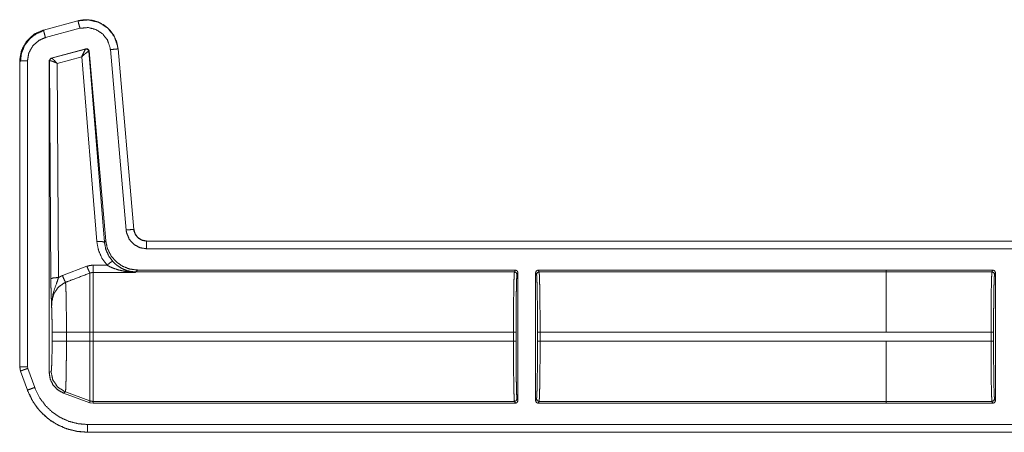
# Model space of a CAD drawing. Units: inches. Extents: x 28 to 80, y 34 to 154.
# Drawn here: x 66 to 70, y 53 to 55 of the extents above; entities that cross this region are included whole.
import ezdxf

# ---------------------------------------------------------------- set-up
doc = ezdxf.new("R2010")
doc.units = ezdxf.units.IN
doc.header["$MEASUREMENT"] = 0
doc.layers.add('1', color=7, linetype='Continuous')

msp = doc.modelspace()

# ---------------------------------------------------------------- linework, layer by layer
at = {"layer": '1', "color": 2, "linetype": 'Continuous', "lineweight": 18}
for p, q in [((66.6006, 54.8975), (66.4656, 54.8613)), ((66.6007, 54.8971), (66.4657, 54.861)), ((66.6007, 54.8971), (66.6006, 54.8975)), ((66.4656, 54.8613), (66.4657, 54.861)), ((66.4735, 54.832), (66.6084, 54.8682)), ((66.4958, 54.7522), (66.6318, 54.7886)), ((66.4974, 54.7512), (66.6306, 54.7872)), ((66.6306, 54.7872), (66.6309, 54.7874)), ((66.6309, 54.7874), (66.6318, 54.7886)), ((66.6435, 54.7786), (66.6429, 54.7786)), ((66.6443, 54.7798), (66.6435, 54.7786)), ((66.6435, 54.7786), (66.7041, 54.033)), ((66.6443, 54.7798), (66.7092, 54.0386)), ((66.7271, 54.7851), (66.7887, 54.0808)), ((66.7573, 54.7877), (66.757, 54.7877)), ((66.8186, 54.0834), (66.757, 54.7877)), ((66.819, 54.0834), (66.7573, 54.7877)), ((66.373, 54.7407), (66.373, 53.5475)), ((66.3734, 54.7407), (66.373, 54.7407)), ((66.3734, 54.7407), (66.3734, 53.5475)), ((66.4034, 53.5475), (66.4034, 54.7407)), ((66.4884, 54.7425), (66.4958, 54.7522)), ((66.4884, 54.7425), (66.4884, 53.5241)), ((66.4896, 54.7416), (66.4884, 54.7425)), ((66.4902, 54.7419), (66.4896, 54.7416)), ((66.4948, 53.8903), (66.4896, 54.7416)), ((66.4958, 54.7522), (66.497, 54.7513)), ((66.497, 54.7513), (66.4974, 54.7512)), ((66.6155, 54.7573), (66.5197, 54.7314)), ((66.5197, 54.7314), (66.5248, 53.8955)), ((66.6742, 54.0356), (66.6155, 54.7573)), ((66.8186, 54.0834), (66.819, 54.0834)), ((66.7041, 54.033), (66.7092, 54.0386)), ((72.1647, 54.0378), (66.8687, 54.0378)), ((66.8687, 54.0378), (66.8687, 54.0375)), ((72.0742, 54.0375), (66.8687, 54.0375)), ((66.8687, 54.0075), (72.0495, 54.0075)), ((66.5402, 53.9028), (66.6356, 53.9392)), ((66.6596, 53.9436), (66.7141, 53.9436)), ((66.827, 53.9173), (66.8259, 53.915)), ((66.8336, 53.9246), (66.827, 53.9173)), ((68.3054, 53.9173), (66.827, 53.9173)), ((68.309, 53.9246), (66.8336, 53.9246)), ((68.309, 53.9246), (68.3054, 53.9173)), ((69.7578, 53.9246), (68.398, 53.9246)), ((68.4016, 53.9173), (68.398, 53.9246)), ((69.7578, 53.9173), (68.4016, 53.9173)), ((69.7578, 53.9246), (69.7578, 53.9245)), ((70.1741, 53.9245), (69.7578, 53.9245)), ((69.7578, 53.9245), (69.7578, 53.9172)), ((69.7578, 53.9172), (70.1705, 53.9172)), ((70.1741, 53.9245), (70.1705, 53.9172)), ((66.8259, 53.915), (66.6596, 53.915)), ((68.3154, 53.9073), (68.319, 53.9146)), ((68.319, 53.9146), (68.319, 53.4146)), ((68.388, 53.4146), (68.388, 53.9146)), ((68.388, 53.9146), (68.3916, 53.9073)), ((70.1805, 53.9072), (70.1841, 53.9145)), ((70.1841, 53.9145), (70.1841, 53.4146)), ((66.4997, 53.6467), (66.4997, 53.6824)), ((66.5555, 53.6824), (66.6476, 53.6824)), ((66.5555, 53.6824), (66.5555, 53.6467)), ((66.5555, 53.6467), (66.6476, 53.6467)), ((66.6476, 53.6467), (66.6476, 53.6824)), ((68.3016, 53.6824), (66.6596, 53.6824)), ((66.6596, 53.6824), (66.6596, 53.6467)), ((68.3016, 53.6467), (66.6596, 53.6467)), ((68.3016, 53.6824), (68.3016, 53.6467)), ((68.3116, 53.6467), (68.3116, 53.6824)), ((68.3954, 53.6824), (68.3954, 53.6467)), ((68.4054, 53.6467), (68.4054, 53.6824)), ((69.7578, 53.6824), (68.4054, 53.6824)), ((69.7578, 53.6467), (68.4054, 53.6467)), ((70.1667, 53.6824), (69.7578, 53.6824)), ((69.7578, 53.6467), (69.7578, 53.6468)), ((69.7578, 53.6468), (70.1667, 53.6468)), ((70.1667, 53.6824), (70.1667, 53.6468)), ((70.1767, 53.6468), (70.1767, 53.6824)), ((66.373, 53.5475), (66.376, 53.5304)), ((66.373, 53.5475), (66.3734, 53.5475)), ((66.4046, 53.5408), (66.4034, 53.5475)), ((66.4316, 53.4662), (66.4046, 53.5408)), ((66.3764, 53.5305), (66.376, 53.5304)), ((66.376, 53.5304), (66.4031, 53.4559)), ((66.3764, 53.5305), (66.4034, 53.456)), ((66.4884, 53.5241), (66.4956, 53.5287)), ((66.4031, 53.4559), (66.4034, 53.456)), ((66.5515, 53.4489), (66.5443, 53.4443)), ((66.6476, 53.4067), (66.5443, 53.4443)), ((66.5515, 53.4489), (66.6476, 53.414)), ((68.319, 53.4146), (68.3154, 53.4218)), ((68.3916, 53.4218), (68.388, 53.4146)), ((70.1841, 53.4146), (70.1805, 53.4219)), ((66.6476, 53.4067), (66.6476, 53.414)), ((66.6596, 53.4046), (66.6476, 53.4067)), ((68.3054, 53.4118), (66.6596, 53.4118)), ((66.6596, 53.4118), (66.6596, 53.4046)), ((68.309, 53.4046), (66.6596, 53.4046)), ((68.3054, 53.4118), (68.309, 53.4046)), ((68.398, 53.4046), (68.4016, 53.4118)), ((69.7578, 53.4046), (68.398, 53.4046)), ((69.7578, 53.4118), (68.4016, 53.4118)), ((70.1705, 53.4119), (69.7578, 53.4119)), ((69.7578, 53.4119), (69.7578, 53.4046)), ((70.1741, 53.4046), (69.7578, 53.4046)), ((69.7578, 53.4046), (69.7578, 53.4046)), ((70.1705, 53.4119), (70.1741, 53.4046)), ((72.0495, 53.3217), (66.6379, 53.3217)), ((66.6379, 53.2917), (66.6379, 53.2913)), ((66.6379, 53.2917), (72.0742, 53.2917)), ((66.6379, 53.2913), (72.1647, 53.2913))]:
    msp.add_line(p, q, dxfattribs=at)
for points, knots in [([(66.7573, 54.7877), (66.7516, 54.8157), (66.7401, 54.8409), (66.7241, 54.8623), (66.7046, 54.8792), (66.6812, 54.892), (66.6551, 54.8998), (66.6276, 54.9016), (66.6006, 54.8975)], [0, 0, 0.131433, 0.258594, 0.381434, 0.499988, 0.622376, 0.747641, 0.874123, 1, 1]), ([(66.757, 54.7877), (66.7561, 54.7951), (66.7432, 54.8348), (66.7178, 54.868), (66.6829, 54.8909), (66.6423, 54.901), (66.6007, 54.8971)], [0, 0, 0.0345, 0.227431, 0.420263, 0.613312, 0.806697, 1, 1]), ([(66.6084, 54.8682), (66.603, 54.8885), (66.6013, 54.8948), (66.6007, 54.8971)], [0, 0, 0.701132, 0.919083, 1, 1]), ([(66.4656, 54.8613), (66.4279, 54.8441), (66.3989, 54.8167), (66.3799, 54.7816), (66.373, 54.7407)], [0, 0, 0.254617, 0.49998, 0.745324, 1, 1]), ([(66.4657, 54.861), (66.432, 54.8463), (66.4007, 54.8185), (66.3804, 54.7819), (66.3736, 54.7482), (66.3734, 54.7407)], [0, 0, 0.226385, 0.484, 0.741699, 0.953438, 1, 1]), ([(66.468, 54.8595), (66.4379, 54.847), (66.4121, 54.8271), (66.3924, 54.8011), (66.38, 54.7709), (66.3759, 54.7385)], [0, 0, 0.199743, 0.399536, 0.599474, 0.799605, 1, 1]), ([(66.4735, 54.832), (66.4706, 54.843), (66.4664, 54.8586), (66.4657, 54.861)], [0, 0, 0.378762, 0.918933, 1, 1]), ([(66.6084, 54.8682), (66.6401, 54.8711), (66.6709, 54.8634), (66.6974, 54.846), (66.7166, 54.8209), (66.7264, 54.7907), (66.7271, 54.7851)], [0, 0, 0.193341, 0.386669, 0.579596, 0.772367, 0.965407, 1, 1]), ([(66.4034, 54.7407), (66.4087, 54.772), (66.4241, 54.7998), (66.4479, 54.8209), (66.4735, 54.832)], [0, 0, 0.257905, 0.515762, 0.773609, 1, 1]), ([(66.6155, 54.7573), (66.6223, 54.772), (66.6277, 54.7827), (66.6306, 54.7872)], [0, 0, 0.484923, 0.842066, 1, 1]), ([(66.6155, 54.7573), (66.6279, 54.7682), (66.6377, 54.7758), (66.6429, 54.7786)], [0, 0, 0.472399, 0.828672, 1, 1]), ([(66.6429, 54.7786), (66.6386, 54.7857), (66.6306, 54.7872)], [0, 0, 0.503118, 1, 1]), ([(66.6309, 54.7874), (66.6392, 54.7859), (66.6435, 54.7786)], [0, 0, 0.499961, 1, 1]), ([(66.6318, 54.7886), (66.6401, 54.7871), (66.6443, 54.7798)], [0, 0, 0.49995, 1, 1]), ([(66.7271, 54.7851), (66.748, 54.7869), (66.7546, 54.7875), (66.757, 54.7877)], [0, 0, 0.701028, 0.918929, 1, 1]), ([(66.4034, 54.7407), (66.3824, 54.7407), (66.3734, 54.7407)], [0, 0, 0.701172, 1, 1]), ([(66.4896, 54.7416), (66.4917, 54.7477), (66.497, 54.7513)], [0, 0, 0.5001, 1, 1]), ([(66.4974, 54.7512), (66.4923, 54.7478), (66.4902, 54.7419)], [0, 0, 0.496753, 1, 1]), ([(66.5197, 54.7314), (66.5064, 54.7374), (66.4959, 54.7412), (66.4902, 54.7419)], [0, 0, 0.462653, 0.818114, 1, 1]), ([(66.5197, 54.7314), (66.5097, 54.7417), (66.5017, 54.7488), (66.4974, 54.7512)], [0, 0, 0.478253, 0.834276, 1, 1]), ([(66.7887, 54.0808), (66.8097, 54.0826), (66.8186, 54.0834)], [0, 0, 0.701014, 1, 1]), ([(66.7887, 54.0808), (66.7904, 54.0702), (66.8006, 54.0453), (66.8185, 54.0251), (66.8421, 54.012), (66.8687, 54.0075)], [0, 0, 0.090311, 0.317574, 0.545024, 0.77247, 1, 1]), ([(66.8687, 54.0375), (66.8521, 54.0403), (66.8373, 54.0485), (66.826, 54.0612), (66.8196, 54.0768), (66.8186, 54.0834)], [0, 0, 0.227531, 0.455068, 0.682495, 0.909631, 1, 1]), ([(66.8687, 54.0378), (66.8506, 54.0412), (66.835, 54.051), (66.8239, 54.0657), (66.819, 54.0834)], [0, 0, 0.250014, 0.499965, 0.749948, 1, 1]), ([(66.6742, 54.0356), (66.6948, 54.0358), (66.7041, 54.033)], [0, 0, 0.680861, 1, 1]), ([(66.7141, 53.9436), (66.6942, 53.971), (66.6807, 54.0022), (66.6742, 54.0356)], [0, 0, 0.332698, 0.666014, 1, 1]), ([(66.7041, 54.033), (66.7092, 54.006), (66.7201, 53.9808), (66.7361, 53.9587)], [0, 0, 0.334179, 0.667492, 1, 1]), ([(66.7092, 54.0386), (66.7156, 54.0085), (66.7293, 53.9808), (66.7492, 53.9574), (66.7743, 53.9395), (66.8031, 53.9284), (66.8336, 53.9246)], [0, 0, 0.166697, 0.333362, 0.499982, 0.666642, 0.833281, 1, 1]), ([(66.8687, 54.0075), (66.8687, 54.0188), (66.8687, 54.035), (66.8687, 54.0375)], [0, 0, 0.378663, 0.918928, 1, 1]), ([(66.7141, 53.9436), (66.7285, 53.9551), (66.7361, 53.9587)], [0, 0, 0.687501, 1, 1]), ([(66.7361, 53.9587), (66.7453, 53.9495), (66.7552, 53.9414), (66.773, 53.9302), (66.7922, 53.9223)], [0, 0, 0.191767, 0.381355, 0.693053, 1, 1]), ([(66.6356, 53.9392), (66.6472, 53.9424), (66.6596, 53.9436)], [0, 0, 0.491379, 1, 1]), ([(66.6356, 53.9392), (66.643, 53.9213), (66.6476, 53.9128)], [0, 0, 0.666012, 1, 1]), ([(66.7838, 53.9194), (66.7607, 53.9245), (66.7378, 53.9321), (66.7258, 53.9373), (66.7141, 53.9436)], [0, 0, 0.319327, 0.644816, 0.820777, 1, 1]), ([(66.7838, 53.9194), (66.7882, 53.9219), (66.7922, 53.9223)], [0, 0, 0.554636, 1, 1]), ([(66.8259, 53.915), (66.8254, 53.915), (66.8046, 53.9166), (66.7838, 53.9194)], [0, 0, 0.011245, 0.504054, 1, 1]), ([(66.7922, 53.9223), (66.8088, 53.9178), (66.8256, 53.9151), (66.8259, 53.915)], [0, 0, 0.498203, 0.989933, 1, 1]), ([(66.827, 53.9173), (66.8094, 53.9186), (66.7922, 53.9223)], [0, 0, 0.499998, 1, 1]), ([(68.3054, 53.9173), (68.3046, 53.9114), (68.3039, 53.8971), (68.3033, 53.8749), (68.3027, 53.8457), (68.3022, 53.8104), (68.3019, 53.7705), (68.3017, 53.7273), (68.3016, 53.6824)], [0, 0, 0.025221, 0.086137, 0.180603, 0.305145, 0.455212, 0.625293, 0.809142, 1, 1]), ([(68.3054, 53.9173), (68.3125, 53.9144), (68.3154, 53.9073)], [0, 0, 0.500197, 1, 1]), ([(68.398, 53.9246), (68.3909, 53.9216), (68.388, 53.9146)], [0, 0, 0.499803, 1, 1]), ([(68.3916, 53.9073), (68.3946, 53.9144), (68.4016, 53.9173)], [0, 0, 0.499803, 1, 1]), ([(68.4054, 53.6824), (68.4054, 53.7273), (68.4052, 53.7705), (68.4048, 53.8104), (68.4043, 53.8457), (68.4038, 53.8749), (68.4031, 53.8971), (68.4024, 53.9114), (68.4016, 53.9173)], [0, 0, 0.190858, 0.374707, 0.544788, 0.694855, 0.819397, 0.913863, 0.974779, 1, 1]), ([(69.7578, 53.6824), (69.7578, 53.7273), (69.7578, 53.8104), (69.7578, 53.8749), (69.7578, 53.8971), (69.7578, 53.9172)], [0, 0, 0.190941, 0.544983, 0.819651, 0.914096, 1, 1]), ([(70.1705, 53.9172), (70.1698, 53.9114), (70.1691, 53.8971), (70.1684, 53.8749), (70.1678, 53.8456), (70.1674, 53.8104), (70.167, 53.7704), (70.1668, 53.7272), (70.1667, 53.6824)], [0, 0, 0.025238, 0.086151, 0.180602, 0.305156, 0.45522, 0.625299, 0.809145, 1, 1]), ([(70.1805, 53.9072), (70.1776, 53.9143), (70.1705, 53.9172)], [0, 0, 0.499902, 1, 1]), ([(66.5248, 53.8955), (66.504, 53.8939), (66.4948, 53.8903)], [0, 0, 0.680063, 1, 1]), ([(66.4977, 53.7825), (66.4963, 53.8213), (66.4957, 53.8392), (66.4952, 53.8593), (66.4948, 53.8903)], [0, 0, 0.359401, 0.526059, 0.71252, 1, 1]), ([(66.5248, 53.8955), (66.5172, 53.8734), (66.5037, 53.835), (66.498, 53.7997), (66.4977, 53.7884), (66.4977, 53.7841), (66.4977, 53.7825)], [0, 0, 0.200036, 0.547429, 0.853463, 0.949842, 0.986952, 1, 1]), ([(66.5248, 53.8955), (66.5344, 53.9004), (66.5402, 53.9028)], [0, 0, 0.631036, 1, 1]), ([(66.5402, 53.9028), (66.5475, 53.8855), (66.5522, 53.8767)], [0, 0, 0.651994, 1, 1]), ([(66.6476, 53.9128), (66.5822, 53.8881), (66.5522, 53.8767)], [0, 0, 0.685399, 1, 1]), ([(66.6596, 53.915), (66.6536, 53.9145), (66.6476, 53.9128)], [0, 0, 0.490975, 1, 1]), ([(66.6476, 53.6824), (66.6476, 53.7294), (66.6476, 53.8157), (66.6476, 53.8803), (66.6476, 53.9128)], [0, 0, 0.203972, 0.578714, 0.859265, 1, 1]), ([(66.6596, 53.915), (66.6596, 53.8826), (66.6596, 53.8174), (66.6596, 53.7756), (66.6596, 53.6824)], [0, 0, 0.139406, 0.419884, 0.599362, 1, 1]), ([(68.3116, 53.6824), (68.3117, 53.7254), (68.3119, 53.7667), (68.3122, 53.805), (68.3127, 53.8387), (68.3133, 53.8668), (68.3139, 53.888), (68.3146, 53.9017), (68.3154, 53.9073)], [0, 0, 0.190853, 0.374691, 0.544757, 0.694832, 0.819378, 0.913829, 0.974746, 1, 1]), ([(68.3916, 53.9073), (68.3924, 53.9017), (68.3931, 53.888), (68.3938, 53.8668), (68.3943, 53.8387), (68.3948, 53.805), (68.3952, 53.7667), (68.3954, 53.7254), (68.3954, 53.6824)], [0, 0, 0.025254, 0.086171, 0.180622, 0.305168, 0.455243, 0.625309, 0.809147, 1, 1]), ([(70.1767, 53.6824), (70.1768, 53.7253), (70.177, 53.7667), (70.1774, 53.8049), (70.1778, 53.8387), (70.1784, 53.8667), (70.1791, 53.8879), (70.1798, 53.9016), (70.1805, 53.9072)], [0, 0, 0.190853, 0.374691, 0.544771, 0.694832, 0.819377, 0.913844, 0.97476, 1, 1]), ([(66.5522, 53.8767), (66.5481, 53.8749), (66.524, 53.858), (66.5068, 53.8327), (66.4987, 53.8023), (66.4977, 53.7825)], [0, 0, 0.038529, 0.292906, 0.557617, 0.829314, 1, 1]), ([(66.5522, 53.8767), (66.5529, 53.8673), (66.5535, 53.8528), (66.5541, 53.8335), (66.5546, 53.8099), (66.555, 53.7827), (66.5553, 53.7526), (66.5555, 53.7205), (66.5555, 53.6824)], [0, 0, 0.048336, 0.123022, 0.222428, 0.344037, 0.484151, 0.638969, 0.803953, 1, 1]), ([(66.4997, 53.6824), (66.4995, 53.712), (66.4991, 53.7397), (66.4985, 53.7637), (66.4977, 53.7825)], [0, 0, 0.295214, 0.571628, 0.811646, 1, 1]), ([(66.4956, 53.5287), (66.4967, 53.5333), (66.4976, 53.5454), (66.4985, 53.5642), (66.4991, 53.5885), (66.4995, 53.6166), (66.4997, 53.6467)], [0, 0, 0.039738, 0.14236, 0.301618, 0.507047, 0.745104, 1, 1]), ([(66.4997, 53.6824), (66.527, 53.6824), (66.5555, 53.6824)], [0, 0, 0.48928, 1, 1]), ([(66.4997, 53.6467), (66.527, 53.6467), (66.5555, 53.6467)], [0, 0, 0.48928, 1, 1]), ([(66.5555, 53.6467), (66.5555, 53.6135), (66.5553, 53.5812), (66.555, 53.5508), (66.5546, 53.5231), (66.5541, 53.499), (66.5536, 53.4789), (66.553, 53.4637), (66.5523, 53.4537), (66.5515, 53.4489)], [0, 0, 0.167785, 0.330852, 0.484449, 0.624418, 0.746568, 0.847696, 0.924654, 0.975588, 1, 1]), ([(66.6476, 53.414), (66.6476, 53.4198), (66.6476, 53.4559), (66.6476, 53.5199), (66.6476, 53.6023), (66.6476, 53.6467)], [0, 0, 0.025035, 0.18035, 0.455035, 0.809077, 1, 1]), ([(66.6596, 53.6467), (66.6596, 53.5587), (66.6596, 53.4835), (66.6596, 53.432), (66.6596, 53.4118)], [0, 0, 0.374841, 0.695085, 0.914107, 1, 1]), ([(68.3016, 53.6467), (68.3017, 53.6019), (68.3019, 53.5587), (68.3022, 53.5187), (68.3027, 53.4835), (68.3033, 53.4542), (68.3039, 53.432), (68.3046, 53.4177), (68.3054, 53.4118)], [0, 0, 0.190858, 0.374707, 0.544774, 0.694855, 0.819397, 0.913863, 0.974779, 1, 1]), ([(68.3154, 53.4218), (68.3146, 53.4275), (68.3139, 53.4412), (68.3133, 53.4624), (68.3127, 53.4904), (68.3122, 53.5242), (68.3119, 53.5624), (68.3117, 53.6038), (68.3116, 53.6467)], [0, 0, 0.025254, 0.086171, 0.180622, 0.305168, 0.455243, 0.625309, 0.809147, 1, 1]), ([(68.3954, 53.6467), (68.3954, 53.6038), (68.3952, 53.5624), (68.3948, 53.5242), (68.3943, 53.4904), (68.3938, 53.4624), (68.3931, 53.4412), (68.3924, 53.4275), (68.3916, 53.4218)], [0, 0, 0.190853, 0.374691, 0.544757, 0.694832, 0.819378, 0.913829, 0.974746, 1, 1]), ([(68.4016, 53.4118), (68.4024, 53.4177), (68.4031, 53.432), (68.4038, 53.4542), (68.4043, 53.4835), (68.4048, 53.5187), (68.4052, 53.5587), (68.4054, 53.6019), (68.4054, 53.6467)], [0, 0, 0.025221, 0.086137, 0.180603, 0.305145, 0.455226, 0.625293, 0.809142, 1, 1]), ([(69.7578, 53.4119), (69.7578, 53.4178), (69.7578, 53.4543), (69.7578, 53.4835), (69.7578, 53.5587), (69.7578, 53.6467)], [0, 0, 0.025026, 0.180337, 0.304897, 0.625142, 1, 1]), ([(70.1667, 53.6468), (70.1668, 53.6019), (70.167, 53.5587), (70.1674, 53.5188), (70.1678, 53.4835), (70.1684, 53.4543), (70.1691, 53.4321), (70.1698, 53.4178), (70.1705, 53.4119)], [0, 0, 0.190858, 0.374706, 0.544787, 0.694854, 0.81941, 0.913861, 0.974775, 1, 1]), ([(70.1805, 53.4219), (70.1798, 53.4275), (70.1791, 53.4412), (70.1784, 53.4625), (70.1778, 53.4905), (70.1774, 53.5242), (70.177, 53.5625), (70.1768, 53.6038), (70.1767, 53.6468)], [0, 0, 0.02524, 0.086156, 0.180623, 0.305168, 0.455229, 0.625309, 0.809147, 1, 1]), ([(66.3734, 53.5474), (66.3758, 53.5324), (66.3764, 53.5305)], [0, 0, 0.882237, 1, 1]), ([(66.4034, 53.5474), (66.3776, 53.5474), (66.3734, 53.5474)], [0, 0, 0.86043, 1, 1]), ([(66.4046, 53.5408), (66.3939, 53.5369), (66.3787, 53.5314), (66.3764, 53.5305)], [0, 0, 0.378619, 0.918962, 1, 1]), ([(66.5443, 53.4443), (66.5216, 53.4567), (66.5038, 53.4754), (66.4923, 53.4986), (66.4884, 53.5241)], [0, 0, 0.25, 0.500007, 0.749984, 1, 1]), ([(66.4956, 53.5287), (66.5026, 53.4951), (66.5223, 53.467), (66.5515, 53.4489)], [0, 0, 0.333319, 0.666673, 1, 1]), ([(66.4031, 53.4559), (66.419, 53.4208), (66.4399, 53.3888), (66.4653, 53.3605), (66.4945, 53.3365), (66.526, 53.3178), (66.5608, 53.3035), (66.5984, 53.2945), (66.6379, 53.2913)], [0, 0, 0.126259, 0.251667, 0.376224, 0.499944, 0.619951, 0.743292, 0.869978, 1, 1]), ([(66.4316, 53.4662), (66.4209, 53.4624), (66.4057, 53.4568), (66.4034, 53.456)], [0, 0, 0.37866, 0.918946, 1, 1]), ([(66.4034, 53.456), (66.4263, 53.4091), (66.451, 53.3759), (66.4819, 53.3465), (66.5164, 53.3233), (66.5553, 53.3057), (66.5955, 53.2953), (66.6379, 53.2917)], [0, 0, 0.171356, 0.307369, 0.447323, 0.583667, 0.723982, 0.860022, 1, 1]), ([(66.6379, 53.3217), (66.6011, 53.3248), (66.5653, 53.334), (66.5315, 53.3492), (66.5007, 53.3699), (66.4739, 53.3954), (66.4517, 53.425), (66.4316, 53.4662)], [0, 0, 0.138036, 0.276102, 0.414409, 0.552741, 0.690702, 0.828666, 1, 1]), ([(68.3054, 53.4118), (68.3125, 53.4148), (68.3154, 53.4218)], [0, 0, 0.500197, 1, 1]), ([(68.3916, 53.4218), (68.3946, 53.4148), (68.4016, 53.4118)], [0, 0, 0.499803, 1, 1]), ([(70.1805, 53.4219), (70.1776, 53.4148), (70.1705, 53.4119)], [0, 0, 0.499942, 1, 1]), ([(66.6476, 53.414), (66.6535, 53.4124), (66.6596, 53.4118)], [0, 0, 0.500357, 1, 1]), ([(68.309, 53.4046), (68.3161, 53.4075), (68.319, 53.4146)], [0, 0, 0.499861, 1, 1]), ([(68.388, 53.4146), (68.3909, 53.4075), (68.398, 53.4046)], [0, 0, 0.500336, 1, 1]), ([(66.6379, 53.3217), (66.6379, 53.3068), (66.6379, 53.2917)], [0, 0, 0.495062, 1, 1])]:
    msp.add_open_spline(points, degree=1, knots=knots, dxfattribs=at)
for points in [[(66.6596, 53.9436), (66.6596, 53.915)], [(68.319, 53.9146), (68.3161, 53.9216), (68.309, 53.9246)], [(70.1841, 53.9145), (70.1812, 53.9216), (70.1741, 53.9245)], [(66.6476, 53.6824), (66.6596, 53.6824)], [(66.6476, 53.6467), (66.6596, 53.6467)], [(68.3016, 53.6824), (68.3116, 53.6824)], [(68.3016, 53.6467), (68.3116, 53.6467)], [(68.3954, 53.6824), (68.4054, 53.6824)], [(68.3954, 53.6467), (68.4054, 53.6467)], [(69.7578, 53.6824), (69.7578, 53.6824)], [(70.1767, 53.6824), (70.1667, 53.6824)], [(70.1767, 53.6468), (70.1667, 53.6468)], [(70.1741, 53.4046), (70.1812, 53.4076), (70.1841, 53.4146)]]:
    msp.add_open_spline(points, degree=1, dxfattribs=at)

doc.saveas('drawing.dxf')
